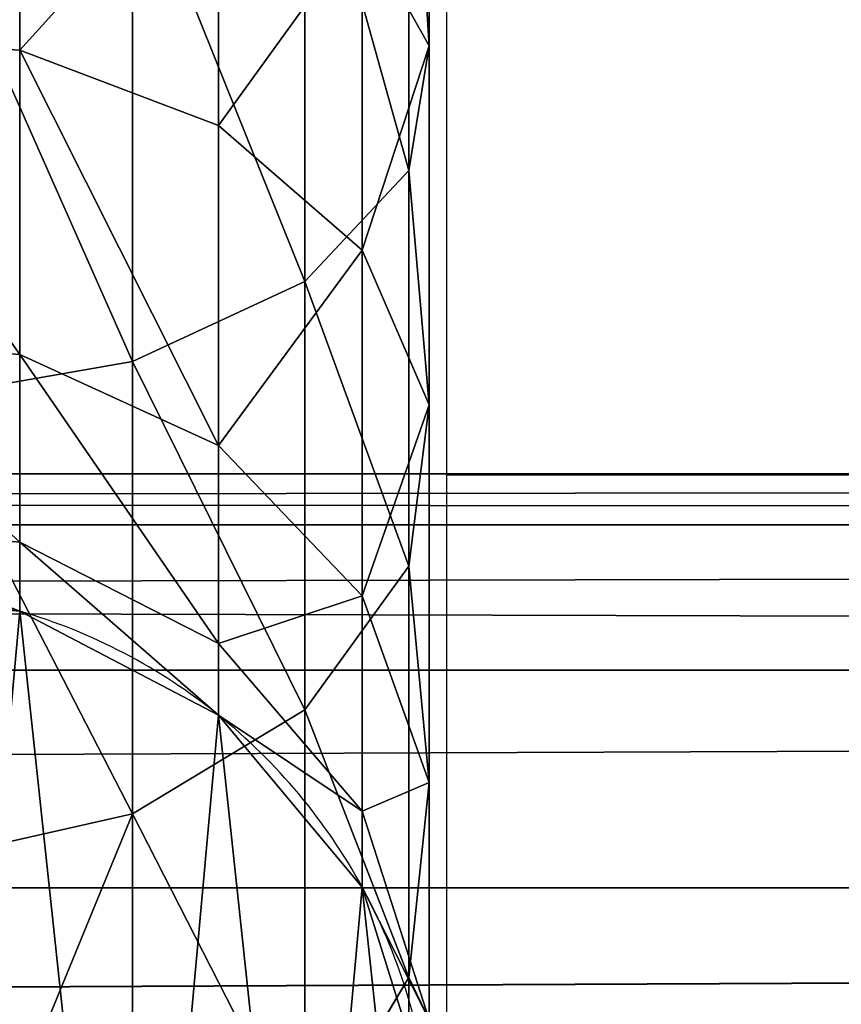
# Model space of a CAD drawing. Units: centimetres. Extents: x -249 to 249, y -183 to 182.
# Drawn here: x 16 to 19, y -25 to -22 of the extents above; entities that cross this region are included whole.
import ezdxf

# ---------------------------------------------------------------- set-up
doc = ezdxf.new("R2010")
doc.units = ezdxf.units.CM
doc.header["$LTSCALE"] = 2.54
doc.layers.get('0').update_dxf_attribs({"true_color": 0xff5454})
doc.layers.add('VP-EQ', color=7, linetype='Continuous', true_color=0x8a3492)

# ---------------------------------------------------------------- blocks, each defined once
blk = doc.blocks.new('Grupuj_52')
at = {"color": 0}
for p, q in [((172.0158, 4.2, 37.9937), (0, 4.2, 37.9937)), ((172.0158, 4.2, 37.9937), (0, 4.2, 37.9937)), ((172.079, 4.0401, 38.7973), (0, 4.0401, 38.7973)), ((172.079, 4.0401, 38.7973), (0, 4.0401, 38.7973)), ((171.9525, 4.0401, 37.19), (0, 4.0401, 37.19)), ((171.9525, 4.0401, 37.19), (0, 4.0401, 37.19)), ((172.1326, 3.5849, 39.4786), (0, 3.5849, 39.4786)), ((172.1326, 3.5849, 39.4786), (0, 3.5849, 39.4786)), ((171.8989, 3.5849, 36.5087), (0, 3.5849, 36.5087)), ((171.8989, 3.5849, 36.5087), (0, 3.5849, 36.5087)), ((0, 2.9036, 39.9338), (172.1685, 2.9036, 39.9338)), ((171.8631, 2.9036, 36.0535), (0, 2.9036, 36.0535)), ((0, 2.9036, 39.9338), (172.1685, 2.9036, 39.9338)), ((171.8631, 2.9036, 36.0535), (0, 2.9036, 36.0535))]:
    blk.add_line(p, q, dxfattribs=at)
mesh = blk.add_polyface(dxfattribs=at)
corners = [(0, 4.0401, 38.7973), (172.0158, 4.2, 37.9937), (0, 4.2, 37.9937), (172.079, 4.0401, 38.7973)]
mesh.append_faces([[corners[k] for k in face] for face in [(0, 1, 2), (1, 0, 3)]], dxfattribs={"vtx0": -1, "color": 0})
mesh = blk.add_polyface(dxfattribs=at)
corners = [(0, 4.2, 37.9937), (171.9525, 4.0401, 37.19), (0, 4.0401, 37.19), (172.0158, 4.2, 37.9937)]
mesh.append_faces([[corners[k] for k in face] for face in [(0, 1, 2), (1, 0, 3)]], dxfattribs={"vtx0": -1, "color": 0})
mesh = blk.add_polyface(dxfattribs=at)
corners = [(0, 3.5849, 39.4786), (172.079, 4.0401, 38.7973), (0, 4.0401, 38.7973), (172.1326, 3.5849, 39.4786)]
mesh.append_faces([[corners[k] for k in face] for face in [(0, 1, 2), (1, 0, 3)]], dxfattribs={"vtx0": -1, "color": 0})
mesh = blk.add_polyface(dxfattribs=at)
corners = [(0, 4.0401, 37.19), (171.8989, 3.5849, 36.5087), (0, 3.5849, 36.5087), (171.9525, 4.0401, 37.19)]
mesh.append_faces([[corners[k] for k in face] for face in [(0, 1, 2), (1, 0, 3)]], dxfattribs={"vtx0": -1, "color": 0})
mesh = blk.add_polyface(dxfattribs=at)
corners = [(0, 2.9036, 39.9338), (172.1326, 3.5849, 39.4786), (0, 3.5849, 39.4786), (172.1685, 2.9036, 39.9338)]
mesh.append_faces([[corners[k] for k in face] for face in [(0, 1, 2), (1, 0, 3)]], dxfattribs={"vtx0": -1, "color": 0})
mesh = blk.add_polyface(dxfattribs=at)
corners = [(171.8989, 3.5849, 36.5087), (0, 2.9036, 36.0535), (0, 3.5849, 36.5087), (171.8631, 2.9036, 36.0535)]
mesh.append_faces([[corners[k] for k in face] for face in [(0, 1, 2), (1, 0, 3)]], dxfattribs={"vtx0": -1, "color": 0})
mesh = blk.add_polyface(dxfattribs=at)
corners = [(171.8631, 2.9036, 36.0535), (0, 2.1, 35.8937), (0, 2.9036, 36.0535), (171.8505, 2.1, 35.8937)]
mesh.append_faces([[corners[k] for k in face] for face in [(0, 1, 2), (1, 0, 3)]], dxfattribs={"vtx0": -1, "color": 0})
mesh = blk.add_polyface(dxfattribs=at)
corners = [(0, 2.1, 40.0937), (172.1685, 2.9036, 39.9338), (0, 2.9036, 39.9338), (172.181, 2.1, 40.0937)]
mesh.append_faces([[corners[k] for k in face] for face in [(0, 1, 2), (1, 0, 3)]], dxfattribs={"vtx0": -1, "color": 0})
blk = doc.blocks.new('Grupuj_268')
at = {"color": 0, "xscale": 1.001722158438576}
blk.add_blockref('Grupuj_52', (-1.8338, -0.2263, -36.1002), dxfattribs=at)
blk = doc.blocks.new('Komponent_295')
at = {"color": 0, "xscale": 0.9982808022922639}
blk.add_blockref('Grupuj_268', (0.8, 2.5972, 2.5972), dxfattribs=at)
blk = doc.blocks.new('Grupuj_129')
at = {"color": 0}
for p, q in [((-4.3273, 4.926, 30.2941), (-4.3273, 6.2116, 30.9814)), ((-4.3273, 4.926, 30.2941), (-4.3273, 6.2116, 30.9814)), ((-4.3903, 4.5355, 30.8786), (-4.3903, 5.9426, 31.6307)), ((-4.3903, 4.5355, 30.8786), (-4.3903, 5.9426, 31.6307)), ((-5.609, 5.7831, 29.0113), (-5.609, 4.9121, 28.2965)), ((-5.609, 5.7831, 29.0113), (-5.609, 4.9121, 28.2965)), ((-4.7162, 4.1881, 31.3984), (-4.7162, 5.7034, 32.2083)), ((-4.7162, 4.1881, 31.3984), (-4.7162, 5.7034, 32.2083)), ((-4.9869, 4.6764, 28.5246), (-4.9869, 5.6012, 29.2836)), ((-4.9869, 4.6764, 28.5246), (-4.9869, 5.6012, 29.2836)), ((-5.2554, 3.9369, 31.7744), (-5.2554, 5.5303, 32.6261)), ((-5.2554, 3.9369, 31.7744), (-5.2554, 5.5303, 32.6261)), ((-4.5368, 4.2864, 28.9021), (-4.5368, 5.3002, 29.7341)), ((-4.5368, 5.3002, 29.7341), (-4.3273, 4.926, 30.2941)), ((-4.5368, 4.2864, 28.9021), (-4.5368, 5.3002, 29.7341)), ((-4.5368, 5.3002, 29.7341), (-4.3273, 4.926, 30.2941)), ((-6.3085, 4.9577, 28.2524), (-5.609, 4.9121, 28.2965)), ((-6.3085, 4.9577, 28.2524), (-5.609, 4.9121, 28.2965)), ((-5.609, 4.9121, 28.2965), (-5.609, 3.9591, 27.0545)), ((-5.609, 4.9121, 28.2965), (-5.609, 3.9591, 27.0545)), ((-5.609, 4.9121, 28.2965), (-4.9869, 4.6764, 28.5246)), ((-5.609, 4.9121, 28.2965), (-4.9869, 4.6764, 28.5246)), ((-4.3273, 4.926, 30.2941), (-4.3903, 4.5355, 30.8786)), ((-4.3273, 4.926, 30.2941), (-4.3903, 4.5355, 30.8786)), ((-4.3273, 3.8015, 29.3713), (-4.3273, 4.926, 30.2941)), ((-4.3273, 3.8015, 29.3713), (-4.3273, 4.926, 30.2941)), ((-4.9869, 3.6744, 27.2188), (-4.9869, 4.6764, 28.5246)), ((-4.9869, 4.6764, 28.5246), (-4.5368, 4.2864, 28.9021)), ((-4.9869, 3.6744, 27.2188), (-4.9869, 4.6764, 28.5246)), ((-4.9869, 4.6764, 28.5246), (-4.5368, 4.2864, 28.9021)), ((-4.3903, 4.5355, 30.8786), (-4.7162, 4.1881, 31.3984)), ((-4.3903, 4.5355, 30.8786), (-4.7162, 4.1881, 31.3984)), ((-4.3903, 3.2955, 29.861), (-4.3903, 4.5355, 30.8786)), ((-4.3903, 3.2955, 29.861), (-4.3903, 4.5355, 30.8786)), ((-4.5368, 3.2034, 27.4907), (-4.5368, 4.2864, 28.9021)), ((-4.5368, 3.2034, 27.4907), (-4.5368, 4.2864, 28.9021)), ((-4.5368, 4.2864, 28.9021), (-4.3273, 3.8015, 29.3713)), ((-4.5368, 4.2864, 28.9021), (-4.3273, 3.8015, 29.3713)), ((-4.7162, 4.1881, 31.3984), (-5.2554, 3.9369, 31.7744)), ((-4.7162, 4.1881, 31.3984), (-5.2554, 3.9369, 31.7744)), ((-4.7162, 2.8455, 30.2965), (-4.7162, 4.1881, 31.3984)), ((-4.7162, 2.8455, 30.2965), (-4.7162, 4.1881, 31.3984)), ((-6.3085, 4.0141, 27.0227), (-5.609, 3.9591, 27.0545)), ((-6.3085, 4.0141, 27.0227), (-5.609, 3.9591, 27.0545)), ((-5.609, 3.9591, 27.0545), (-5.609, 3.3709, 25.6346)), ((-5.609, 3.9591, 27.0545), (-4.9869, 3.6744, 27.2188)), ((-5.609, 3.9591, 27.0545), (-5.609, 3.3709, 25.6346)), ((-5.609, 3.9591, 27.0545), (-4.9869, 3.6744, 27.2188)), ((-5.2554, 3.9369, 31.7744), (-5.9257, 3.8199, 31.9494)), ((-5.2554, 3.9369, 31.7744), (-5.9257, 3.8199, 31.9494)), ((-5.2554, 2.52, 30.6116), (-5.2554, 3.9369, 31.7744)), ((-5.2554, 2.52, 30.6116), (-5.2554, 3.9369, 31.7744)), ((-4.3273, 3.8015, 29.3713), (-4.3903, 3.2955, 29.861)), ((-4.3273, 3.8015, 29.3713), (-4.3903, 3.2955, 29.861)), ((-4.3273, 2.6179, 27.8288), (-4.3273, 3.8015, 29.3713)), ((-4.3273, 2.6179, 27.8288), (-4.3273, 3.8015, 29.3713)), ((-4.9869, 3.0534, 25.7197), (-4.9869, 3.6744, 27.2188)), ((-4.9869, 3.6744, 27.2188), (-4.5368, 3.2034, 27.4907)), ((-4.9869, 3.0534, 25.7197), (-4.9869, 3.6744, 27.2188)), ((-4.9869, 3.6744, 27.2188), (-4.5368, 3.2034, 27.4907)), ((-6.3085, 3.4323, 25.6182), (-5.609, 3.3709, 25.6346)), ((-6.3085, 3.4323, 25.6182), (-5.609, 3.3709, 25.6346)), ((-5.609, 3.3709, 25.6346), (-5.609, 3.1554, 23.9977)), ((-5.609, 3.3709, 25.6346), (-4.9869, 3.0534, 25.7197)), ((-5.609, 3.3709, 25.6346), (-5.609, 3.1554, 23.9977)), ((-5.609, 3.3709, 25.6346), (-4.9869, 3.0534, 25.7197)), ((-4.3903, 3.2955, 29.861), (-4.7162, 2.8455, 30.2965)), ((-4.3903, 3.2955, 29.861), (-4.7162, 2.8455, 30.2965)), ((-4.3903, 2.0069, 28.1816), (-4.3903, 3.2955, 29.861)), ((-4.3903, 2.0069, 28.1816), (-4.3903, 3.2955, 29.861)), ((-6.3085, 3.2184, 23.9936), (-5.609, 3.1554, 23.9977)), ((-6.3085, 3.2184, 23.9936), (-5.609, 3.1554, 23.9977)), ((-4.5368, 2.5281, 25.8604), (-4.5368, 3.2034, 27.4907)), ((-4.5368, 3.2034, 27.4907), (-4.3273, 2.6179, 27.8288)), ((-4.5368, 2.5281, 25.8604), (-4.5368, 3.2034, 27.4907)), ((-4.5368, 3.2034, 27.4907), (-4.3273, 2.6179, 27.8288)), ((-5.609, 3.1554, 23.9977), (-5.609, 3.1554, -1.3379)), ((-5.609, 3.1554, 23.9977), (-5.609, 3.1554, -1.3379)), ((-5.609, 3.1554, 23.9977), (-4.9869, 2.8295, 24.0191)), ((-5.609, 3.1554, 23.9977), (-4.9869, 2.8295, 24.0191)), ((-4.9869, 3.0534, 25.7197), (-4.5368, 2.5281, 25.8604)), ((-4.9869, 2.8295, 24.0191), (-4.9869, 3.0534, 25.7197)), ((-4.9869, 2.8295, 24.0191), (-4.9869, 3.0534, 25.7197)), ((-4.9869, 3.0534, 25.7197), (-4.5368, 2.5281, 25.8604)), ((-4.7162, 2.8455, 30.2965), (-5.2554, 2.52, 30.6116)), ((-4.7162, 2.8455, 30.2965), (-5.2554, 2.52, 30.6116)), ((-4.7162, 1.4634, 28.4953), (-4.7162, 2.8455, 30.2965)), ((-4.7162, 1.4634, 28.4953), (-4.7162, 2.8455, 30.2965)), ((-4.9869, 2.8295, -1.3379), (-4.9869, 2.8295, 24.0191)), ((-4.9869, 2.8295, -1.3379), (-4.9869, 2.8295, 24.0191)), ((-4.9869, 2.8295, 24.0191), (-4.5368, 2.2904, 24.0544)), ((-4.9869, 2.8295, 24.0191), (-4.5368, 2.2904, 24.0544)), ((-4.3273, 2.6179, 27.8288), (-4.3903, 2.0069, 28.1816)), ((-4.3273, 2.6179, 27.8288), (-4.3903, 2.0069, 28.1816)), ((-4.3273, 1.875, 26.0354), (-4.3273, 2.6179, 27.8288)), ((-4.3273, 1.875, 26.0354), (-4.3273, 2.6179, 27.8288)), ((-5.2554, 2.52, 30.6116), (-5.9257, 2.3685, 30.7582)), ((-5.2554, 2.52, 30.6116), (-5.9257, 2.3685, 30.7582)), ((-5.2554, 1.0703, 28.7223), (-5.2554, 2.52, 30.6116)), ((-5.2554, 1.0703, 28.7223), (-5.2554, 2.52, 30.6116)), ((-4.5368, 2.2904, 24.0544), (-4.5368, 2.5281, 25.8604)), ((-4.5368, 2.5281, 25.8604), (-4.3273, 1.875, 26.0354)), ((-4.5368, 2.5281, 25.8604), (-4.3273, 1.875, 26.0354)), ((-4.5368, 2.2904, 24.0544), (-4.5368, 2.5281, 25.8604)), ((-4.5368, 2.2904, -1.3379), (-4.5368, 2.2904, 24.0544)), ((-4.5368, 2.2904, -1.3379), (-4.5368, 2.2904, 24.0544)), ((-4.5368, 2.2904, 24.0544), (-4.3273, 1.62, 24.0984)), ((-4.5368, 2.2904, 24.0544), (-4.3273, 1.62, 24.0984)), ((-4.3903, 2.0069, 28.1816), (-4.7162, 1.4634, 28.4953)), ((-4.3903, 2.0069, 28.1816), (-4.7162, 1.4634, 28.4953)), ((-4.3903, 1.1936, 26.218), (-4.3903, 2.0069, 28.1816)), ((-4.3903, 1.1936, 26.218), (-4.3903, 2.0069, 28.1816))]:
    blk.add_line(p, q, dxfattribs=at)
for start, end in [(73.6039, 96.1039), (73.6039, 96.1039), (51.1039, 73.6039), (51.1039, 73.6039), (28.6039, 51.1039), (28.6039, 51.1039), (6.1039, 28.6039), (6.1039, 28.6039)]:
    blk.add_arc((-6.1171, 1.4286, -1.3379), 1.8, start, end, dxfattribs=at)
mesh = blk.add_polyface(dxfattribs=at)
corners = [(-4.5368, 5.3002, 29.7341), (-4.3273, 6.2116, 30.9814), (-4.3273, 4.926, 30.2941), (-4.5368, 6.4694, 30.359)]
mesh.append_faces([[corners[k] for k in face] for face in [(0, 1, 2), (1, 0, 3)]], dxfattribs={"vtx0": -1, "color": 0})
mesh = blk.add_polyface(dxfattribs=at)
corners = [(-4.3273, 4.926, 30.2941), (-4.3903, 5.9426, 31.6307), (-4.3903, 4.5355, 30.8786), (-4.3273, 6.2116, 30.9814)]
mesh.append_faces([[corners[k] for k in face] for face in [(0, 1, 2), (1, 0, 3)]], dxfattribs={"vtx0": -1, "color": 0})
mesh = blk.add_polyface(dxfattribs=at)
corners = [(-4.3903, 4.5355, 30.8786), (-4.7162, 5.7034, 32.2083), (-4.7162, 4.1881, 31.3984), (-4.3903, 5.9426, 31.6307)]
mesh.append_faces([[corners[k] for k in face] for face in [(0, 1, 2), (1, 0, 3)]], dxfattribs={"vtx0": -1, "color": 0})
mesh = blk.add_polyface(dxfattribs=at)
corners = [(-5.609, 5.7831, 29.0113), (-6.3085, 4.9577, 28.2524), (-6.3085, 5.8183, 28.9587), (-5.609, 4.9121, 28.2965)]
mesh.append_faces([[corners[k] for k in face] for face in [(0, 1, 2), (1, 0, 3)]], dxfattribs={"vtx0": -1, "color": 0})
mesh = blk.add_polyface(dxfattribs=at)
corners = [(-4.9869, 5.6012, 29.2836), (-5.609, 4.9121, 28.2965), (-5.609, 5.7831, 29.0113), (-4.9869, 4.6764, 28.5246)]
mesh.append_faces([[corners[k] for k in face] for face in [(0, 1, 2), (1, 0, 3)]], dxfattribs={"vtx0": -1, "color": 0})
mesh = blk.add_polyface(dxfattribs=at)
corners = [(-4.7162, 4.1881, 31.3984), (-5.2554, 5.5303, 32.6261), (-5.2554, 3.9369, 31.7744), (-4.7162, 5.7034, 32.2083)]
mesh.append_faces([[corners[k] for k in face] for face in [(0, 1, 2), (1, 0, 3)]], dxfattribs={"vtx0": -1, "color": 0})
mesh = blk.add_polyface(dxfattribs=at)
corners = [(-4.9869, 4.6764, 28.5246), (-4.5368, 5.3002, 29.7341), (-4.5368, 4.2864, 28.9021), (-4.9869, 5.6012, 29.2836)]
mesh.append_faces([[corners[k] for k in face] for face in [(0, 1, 2), (1, 0, 3)]], dxfattribs={"vtx0": -1, "color": 0})
mesh = blk.add_polyface(dxfattribs=at)
corners = [(-5.2554, 3.9369, 31.7744), (-5.9257, 5.4498, 32.8206), (-5.9257, 3.8199, 31.9494), (-5.2554, 5.5303, 32.6261)]
mesh.append_faces([[corners[k] for k in face] for face in [(0, 1, 2), (1, 0, 3)]], dxfattribs={"vtx0": -1, "color": 0})
mesh = blk.add_polyface(dxfattribs=at)
corners = [(-4.5368, 4.2864, 28.9021), (-4.3273, 4.926, 30.2941), (-4.3273, 3.8015, 29.3713), (-4.5368, 5.3002, 29.7341)]
mesh.append_faces([[corners[k] for k in face] for face in [(0, 1, 2), (1, 0, 3)]], dxfattribs={"vtx0": -1, "color": 0})
mesh = blk.add_polyface(dxfattribs=at)
corners = [(-6.3085, 4.9577, 28.2524), (-5.609, 3.9591, 27.0545), (-6.3085, 4.0141, 27.0227), (-5.609, 4.9121, 28.2965)]
mesh.append_faces([[corners[k] for k in face] for face in [(0, 1, 2), (1, 0, 3)]], dxfattribs={"vtx0": -1, "color": 0})
mesh = blk.add_polyface(dxfattribs=at)
corners = [(-5.609, 4.9121, 28.2965), (-4.9869, 3.6744, 27.2188), (-5.609, 3.9591, 27.0545), (-4.9869, 4.6764, 28.5246)]
mesh.append_faces([[corners[k] for k in face] for face in [(0, 1, 2), (1, 0, 3)]], dxfattribs={"vtx0": -1, "color": 0})
mesh = blk.add_polyface(dxfattribs=at)
corners = [(-4.3273, 3.8015, 29.3713), (-4.3903, 4.5355, 30.8786), (-4.3903, 3.2955, 29.861), (-4.3273, 4.926, 30.2941)]
mesh.append_faces([[corners[k] for k in face] for face in [(0, 1, 2), (1, 0, 3)]], dxfattribs={"vtx0": -1, "color": 0})
mesh = blk.add_polyface(dxfattribs=at)
corners = [(-4.9869, 3.6744, 27.2188), (-4.5368, 4.2864, 28.9021), (-4.5368, 3.2034, 27.4907), (-4.9869, 4.6764, 28.5246)]
mesh.append_faces([[corners[k] for k in face] for face in [(0, 1, 2), (1, 0, 3)]], dxfattribs={"vtx0": -1, "color": 0})
mesh = blk.add_polyface(dxfattribs=at)
corners = [(-4.3903, 3.2955, 29.861), (-4.7162, 4.1881, 31.3984), (-4.7162, 2.8455, 30.2965), (-4.3903, 4.5355, 30.8786)]
mesh.append_faces([[corners[k] for k in face] for face in [(0, 1, 2), (1, 0, 3)]], dxfattribs={"vtx0": -1, "color": 0})
mesh = blk.add_polyface(dxfattribs=at)
corners = [(-4.5368, 3.2034, 27.4907), (-4.3273, 3.8015, 29.3713), (-4.3273, 2.6179, 27.8288), (-4.5368, 4.2864, 28.9021)]
mesh.append_faces([[corners[k] for k in face] for face in [(0, 1, 2), (1, 0, 3)]], dxfattribs={"vtx0": -1, "color": 0})
mesh = blk.add_polyface(dxfattribs=at)
corners = [(-4.7162, 2.8455, 30.2965), (-5.2554, 3.9369, 31.7744), (-5.2554, 2.52, 30.6116), (-4.7162, 4.1881, 31.3984)]
mesh.append_faces([[corners[k] for k in face] for face in [(0, 1, 2), (1, 0, 3)]], dxfattribs={"vtx0": -1, "color": 0})
mesh = blk.add_polyface(dxfattribs=at)
corners = [(-6.3085, 4.0141, 27.0227), (-5.609, 3.3709, 25.6346), (-6.3085, 3.4323, 25.6182), (-5.609, 3.9591, 27.0545)]
mesh.append_faces([[corners[k] for k in face] for face in [(0, 1, 2), (1, 0, 3)]], dxfattribs={"vtx0": -1, "color": 0})
mesh = blk.add_polyface(dxfattribs=at)
corners = [(-5.609, 3.9591, 27.0545), (-4.9869, 3.0534, 25.7197), (-5.609, 3.3709, 25.6346), (-4.9869, 3.6744, 27.2188)]
mesh.append_faces([[corners[k] for k in face] for face in [(0, 1, 2), (1, 0, 3)]], dxfattribs={"vtx0": -1, "color": 0})
mesh = blk.add_polyface(dxfattribs=at)
corners = [(-5.2554, 2.52, 30.6116), (-5.9257, 3.8199, 31.9494), (-5.9257, 2.3685, 30.7582), (-5.2554, 3.9369, 31.7744)]
mesh.append_faces([[corners[k] for k in face] for face in [(0, 1, 2), (1, 0, 3)]], dxfattribs={"vtx0": -1, "color": 0})
mesh = blk.add_polyface(dxfattribs=at)
corners = [(-4.3273, 2.6179, 27.8288), (-4.3903, 3.2955, 29.861), (-4.3903, 2.0069, 28.1816), (-4.3273, 3.8015, 29.3713)]
mesh.append_faces([[corners[k] for k in face] for face in [(0, 1, 2), (1, 0, 3)]], dxfattribs={"vtx0": -1, "color": 0})
mesh = blk.add_polyface(dxfattribs=at)
corners = [(-4.9869, 3.0534, 25.7197), (-4.5368, 3.2034, 27.4907), (-4.5368, 2.5281, 25.8604), (-4.9869, 3.6744, 27.2188)]
mesh.append_faces([[corners[k] for k in face] for face in [(0, 1, 2), (1, 0, 3)]], dxfattribs={"vtx0": -1, "color": 0})
mesh = blk.add_polyface(dxfattribs=at)
corners = [(-6.3085, 3.4323, 25.6182), (-5.609, 3.1554, 23.9977), (-6.3085, 3.2184, 23.9936), (-5.609, 3.3709, 25.6346)]
mesh.append_faces([[corners[k] for k in face] for face in [(0, 1, 2), (1, 0, 3)]], dxfattribs={"vtx0": -1, "color": 0})
mesh = blk.add_polyface(dxfattribs=at)
corners = [(-5.609, 3.3709, 25.6346), (-4.9869, 2.8295, 24.0191), (-5.609, 3.1554, 23.9977), (-4.9869, 3.0534, 25.7197)]
mesh.append_faces([[corners[k] for k in face] for face in [(0, 1, 2), (1, 0, 3)]], dxfattribs={"vtx0": -1, "color": 0})
mesh = blk.add_polyface(dxfattribs=at)
corners = [(-4.3903, 2.0069, 28.1816), (-4.7162, 2.8455, 30.2965), (-4.7162, 1.4634, 28.4953), (-4.3903, 3.2955, 29.861)]
mesh.append_faces([[corners[k] for k in face] for face in [(0, 1, 2), (1, 0, 3)]], dxfattribs={"vtx0": -1, "color": 0})
mesh = blk.add_polyface(dxfattribs=at)
corners = [(-7.8439, 1.9367, -1.3379), (-7.6974, 0.5669, -1.3379), (-7.9069, 1.2372, -1.3379), (-7.518, 2.5589, -1.3379), (-7.2474, 0.0277, -1.3379), (-6.9789, 3.0089, -1.3379), (-6.6252, -0.2982, -1.3379), (-6.3085, 3.2184, -1.3379), (-5.9257, -0.3612, -1.3379), (-5.609, 3.1554, -1.3379), (-5.2554, -0.1517, -1.3379), (-4.9869, 2.8295, -1.3379), (-4.7162, 0.2984, -1.3379), (-4.5368, 2.2904, -1.3379), (-4.3903, 0.9205, -1.3379), (-4.3273, 1.62, -1.3379)]
mesh.append_faces([[corners[k] for k in face] for face in [(0, 1, 2), (14, 13, 15)]], dxfattribs={"vtx0": -1, "color": 0})
mesh.append_faces([[corners[k] for k in face] for face in [(1, 3, 4), (4, 5, 6), (6, 7, 8), (8, 9, 10), (10, 11, 12), (12, 13, 14)]], dxfattribs={"vtx0": -1, "vtx1": -1, "color": 0})
mesh.append_faces([[corners[k] for k in face] for face in [(1, 0, 3), (4, 3, 5), (6, 5, 7), (8, 7, 9), (10, 9, 11), (12, 11, 13)]], dxfattribs={"vtx0": -1, "vtx2": -1, "color": 0})
mesh = blk.add_polyface(dxfattribs=at)
corners = [(-6.3085, 3.2184, 23.9936), (-5.609, 3.1554, -1.3379), (-6.3085, 3.2184, -1.3379), (-5.609, 3.1554, 23.9977)]
mesh.append_faces([[corners[k] for k in face] for face in [(0, 1, 2), (1, 0, 3)]], dxfattribs={"vtx0": -1, "color": 0})
mesh = blk.add_polyface(dxfattribs=at)
corners = [(-4.5368, 2.5281, 25.8604), (-4.3273, 2.6179, 27.8288), (-4.3273, 1.875, 26.0354), (-4.5368, 3.2034, 27.4907)]
mesh.append_faces([[corners[k] for k in face] for face in [(0, 1, 2), (1, 0, 3)]], dxfattribs={"vtx0": -1, "color": 0})
mesh = blk.add_polyface(dxfattribs=at)
corners = [(-5.609, 3.1554, 23.9977), (-4.9869, 2.8295, -1.3379), (-5.609, 3.1554, -1.3379), (-4.9869, 2.8295, 24.0191)]
mesh.append_faces([[corners[k] for k in face] for face in [(0, 1, 2), (1, 0, 3)]], dxfattribs={"vtx0": -1, "color": 0})
mesh = blk.add_polyface(dxfattribs=at)
corners = [(-4.9869, 2.8295, 24.0191), (-4.5368, 2.5281, 25.8604), (-4.5368, 2.2904, 24.0544), (-4.9869, 3.0534, 25.7197)]
mesh.append_faces([[corners[k] for k in face] for face in [(0, 1, 2), (1, 0, 3)]], dxfattribs={"vtx0": -1, "color": 0})
mesh = blk.add_polyface(dxfattribs=at)
corners = [(-4.7162, 1.4634, 28.4953), (-5.2554, 2.52, 30.6116), (-5.2554, 1.0703, 28.7223), (-4.7162, 2.8455, 30.2965)]
mesh.append_faces([[corners[k] for k in face] for face in [(0, 1, 2), (1, 0, 3)]], dxfattribs={"vtx0": -1, "color": 0})
mesh = blk.add_polyface(dxfattribs=at)
corners = [(-4.9869, 2.8295, -1.3379), (-4.5368, 2.2904, 24.0544), (-4.5368, 2.2904, -1.3379), (-4.9869, 2.8295, 24.0191)]
mesh.append_faces([[corners[k] for k in face] for face in [(0, 1, 2), (1, 0, 3)]], dxfattribs={"vtx0": -1, "color": 0})
mesh = blk.add_polyface(dxfattribs=at)
corners = [(-4.3273, 1.875, 26.0354), (-4.3903, 2.0069, 28.1816), (-4.3903, 1.1936, 26.218), (-4.3273, 2.6179, 27.8288)]
mesh.append_faces([[corners[k] for k in face] for face in [(0, 1, 2), (1, 0, 3)]], dxfattribs={"vtx0": -1, "color": 0})
mesh = blk.add_polyface(dxfattribs=at)
corners = [(-5.2554, 2.52, 30.6116), (-5.9257, 0.8873, 28.828), (-5.2554, 1.0703, 28.7223), (-5.9257, 2.3685, 30.7582)]
mesh.append_faces([[corners[k] for k in face] for face in [(0, 1, 2), (1, 0, 3)]], dxfattribs={"vtx0": -1, "color": 0})
mesh = blk.add_polyface(dxfattribs=at)
corners = [(-4.5368, 2.2904, 24.0544), (-4.3273, 1.875, 26.0354), (-4.3273, 1.62, 24.0984), (-4.5368, 2.5281, 25.8604)]
mesh.append_faces([[corners[k] for k in face] for face in [(0, 1, 2), (1, 0, 3)]], dxfattribs={"vtx0": -1, "color": 0})
mesh = blk.add_polyface(dxfattribs=at)
corners = [(-4.5368, 2.2904, -1.3379), (-4.3273, 1.62, 24.0984), (-4.3273, 1.62, -1.3379), (-4.5368, 2.2904, 24.0544)]
mesh.append_faces([[corners[k] for k in face] for face in [(0, 1, 2), (1, 0, 3)]], dxfattribs={"vtx0": -1, "color": 0})
mesh = blk.add_polyface(dxfattribs=at)
corners = [(-4.3903, 1.1936, 26.218), (-4.7162, 1.4634, 28.4953), (-4.7162, 0.5874, 26.3805), (-4.3903, 2.0069, 28.1816)]
mesh.append_faces([[corners[k] for k in face] for face in [(0, 1, 2), (1, 0, 3)]], dxfattribs={"vtx0": -1, "color": 0})
blk = doc.blocks.new('Komponent_97')
at = {"color": 0}
blk.add_blockref('Grupuj_129', (6.2273, 5.9672, -3.6381), dxfattribs=at)
blk = doc.blocks.new('Grupuj_269')
at = {"color": 253, "true_color": 0xa8a8a8}
for name, p in [('Komponent_97', (113.7626, -2.4782, 43.2166)), ('Komponent_295', (10, 0.503, 33.603))]:
    blk.add_blockref(name, p, dxfattribs=at)
blk = doc.blocks.new('Grupuj_67')
at = {"color": 0}
blk.add_blockref('Grupuj_269', (0.6279, 1.1216), dxfattribs=at)
blk = doc.blocks.new('2301')
at = {"layer": 'VP-EQ', "color": 0}
for p, q in [((17.6779, 24.3651), (17.6779, -23.1452)), ((72.0984, -23.1452), (17.6779, -23.1452)), ((17.6779, -23.1452), (17.6779, -25.1101))]:
    blk.add_line(p, q, dxfattribs=at)
blk = doc.blocks.new('2301 2d')
at = {"layer": 'VP-EQ', "color": 0}
blk.add_blockref('2301', (0, 0), dxfattribs=at)

msp = doc.modelspace()

# ---------------------------------------------------------------- block references
at = {"color": 253, "true_color": 0xa8a8a8}
msp.add_blockref('Grupuj_67', (-98.7902, -31.8346), dxfattribs=at)
at = {"layer": 'VP-EQ', "color": 0}
msp.add_blockref('2301 2d', (-0.123, -0.4973), dxfattribs=at)

doc.saveas('drawing.dxf')
